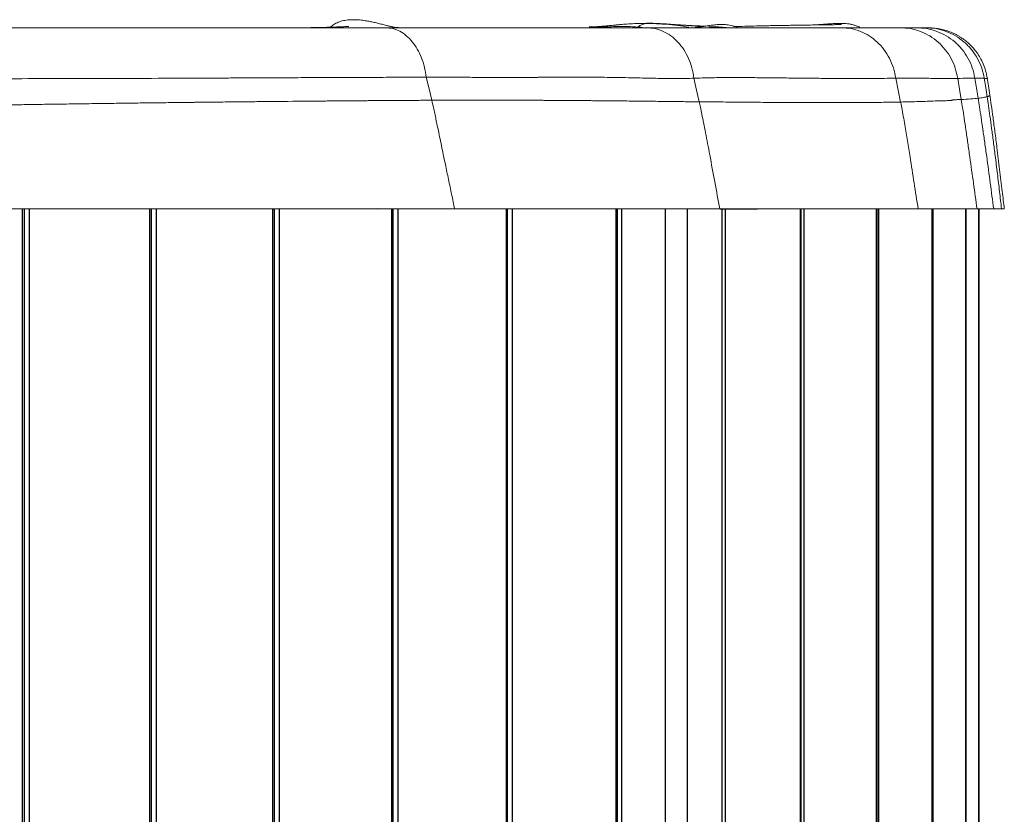
# Model space of a CAD drawing. Units: millimetres. Extents: x 0 to 420, y 0 to 297.
# Drawn here: x 161 to 190, y 236 to 260 of the extents above; entities that cross this region are included whole.
import ezdxf

# ---------------------------------------------------------------- set-up
doc = ezdxf.new("R2010")
doc.units = ezdxf.units.MM
doc.linetypes.add('SLD-Continua', pattern=[0])

msp = doc.modelspace()

# ---------------------------------------------------------------- linework, layer by layer
at = {"color": 7, "linetype": 'SLD-Continua', "lineweight": 18}
for p, q in [((179.32763, 259.54181), (179.2969, 259.54385)), ((180.51484, 259.55374), (180.48013, 259.55985)), ((186.86188, 259.54181), (186.90016, 259.54181)), ((186.91158, 259.54181), (186.88874, 259.54181)), ((187.34821, 259.54181), (187.33427, 259.54181)), ((187.39534, 259.54181), (187.37453, 259.54181)), ((187.63325, 259.54181), (187.5325, 259.54181)), ((187.74281, 259.54004), (187.73234, 259.54022)), ((186.75985, 258.03187), (186.75998, 258.03188)), ((186.90617, 257.31866), (186.75999, 258.03187)), ((188.61179, 258.0231), (188.61185, 258.0231)), ((189.22331, 257.43239), (189.12321, 258.03639)), ((189.40488, 258.02971), (189.40489, 258.02971)), ((189.49632, 258.02412), (189.49655, 258.02411)), ((189.57296, 257.52689), (189.57301, 257.52644))]:
    msp.add_line(p, q, dxfattribs=at)
at = {"color": 7, "linetype": 'SLD-Continua', "lineweight": 25}
for p, q in [((160.65548, 215.78554), (160.65548, 254.11888)), ((160.70964, 215.78554), (160.70964, 254.11888)), ((160.86466, 215.78554), (160.86466, 254.11888)), ((164.45771, 215.78554), (164.45771, 254.11888)), ((164.50778, 215.78554), (164.50778, 254.11888)), ((164.65983, 215.78554), (164.65983, 254.11888)), ((168.13909, 215.78554), (168.13909, 254.11888)), ((168.1852, 215.78554), (168.1852, 254.11888)), ((168.33384, 215.78554), (168.33384, 254.11888)), ((171.69411, 215.78554), (171.69411, 254.11888)), ((171.73638, 215.78554), (171.73638, 254.11888)), ((171.8812, 215.78554), (171.8812, 254.11888)), ((175.11744, 215.78554), (175.11744, 254.11888)), ((175.15602, 215.78554), (175.15602, 254.11888)), ((175.29659, 215.78554), (175.29659, 254.11888)), ((178.40396, 215.78554), (178.40396, 254.11888)), ((178.43899, 215.78554), (178.43899, 254.11888)), ((178.57491, 215.78554), (178.57491, 254.11888)), ((179.86327, 254.11888), (179.86327, 215.78554)), ((180.521, 254.11888), (180.521, 215.78554)), ((181.51159, 254.11888), (181.55538, 254.11888)), ((181.55538, 254.11888), (181.55538, 215.78554)), ((181.55538, 254.11888), (181.66602, 254.11888)), ((181.66602, 215.78554), (181.66602, 254.11888)), ((181.66602, 254.11888), (182.63044, 254.11888)), ((183.91123, 215.78554), (183.91123, 254.11888)), ((183.93581, 215.78554), (183.93581, 254.11888)), ((184.02356, 215.78554), (184.02356, 254.11888)), ((186.18579, 215.78554), (186.18579, 254.11888)), ((186.20144, 215.78554), (186.20144, 254.11888)), ((186.25856, 215.78554), (186.25856, 254.11888)), ((187.84601, 215.78554), (187.84601, 254.11888)), ((187.8542, 215.78554), (187.8542, 254.11888)), ((187.87857, 215.78554), (187.87857, 254.11888)), ((188.85918, 215.78554), (188.85918, 254.11888)), ((188.86224, 215.78554), (188.86224, 254.11888)), ((189.24835, 215.78554), (189.24835, 254.11888)), ((189.24884, 215.78554), (189.24884, 254.11888))]:
    msp.add_line(p, q, dxfattribs=at)
at = {"color": 8, "linetype": 'SLD-Continua', "lineweight": 18}
for p, q in [((162.35047, 254.11888), (162.36479, 254.12488)), ((171.2687, 254.11888), (171.27042, 254.13156))]:
    msp.add_line(p, q, dxfattribs=at)
at = {"color": 7, "linetype": 'SLD-Continua', "lineweight": 18, "flags": 128}
for points in [[(172.88658, 257.37116), (172.80494, 257.71581), (172.72329, 258.06046)], [(180.88579, 257.3254), (180.80668, 257.67817), (180.72757, 258.03095)], [(188.7189, 257.38931), (188.66537, 257.7062), (188.61185, 258.0231)], [(189.49147, 257.47648), (189.44818, 257.7531), (189.40489, 258.02971)]]:
    msp.add_lwpolyline(points, dxfattribs=at)
at = {"color": 7, "linetype": 'SLD-Continua', "lineweight": 18}
for points, knots in [([(171.88835, 259.54324), (171.8795, 259.54315), (171.85242, 259.54288), (171.80428, 259.54984), (171.7533, 259.5586), (171.70873, 259.56759), (171.64657, 259.5813), (171.55588, 259.60337), (171.43644, 259.63433), (171.30561, 259.66802), (171.17082, 259.70026), (171.03832, 259.72834), (170.89108, 259.75429), (170.71977, 259.77581), (170.52868, 259.7852), (170.3375, 259.7737), (170.16695, 259.738), (170.02528, 259.67976), (169.92378, 259.61821), (169.87598, 259.57144), (169.8606, 259.55639)], [0, 0, 0, 0, 0.03825166, 0.11699756, 0.17314118, 0.21020744, 0.2489096, 0.3057612, 0.37281211, 0.44121118, 0.5011559, 0.55362501, 0.60351188, 0.66553138, 0.73940557, 0.81118974, 0.87308776, 0.92738589, 0.97663441, 1, 1, 1, 1]), ([(179.27239, 259.66958), (179.20615, 259.67005), (179.06232, 259.67105), (178.84302, 259.66059), (178.6199, 259.6441), (178.39643, 259.62308), (178.17242, 259.59892), (178.0139, 259.58021), (177.94265, 259.57181)], [0, 0, 0, 0, 0.16567317, 0.35969391, 0.51872754, 0.67564299, 0.8542106, 1, 1, 1, 1]), ([(179.27333, 259.67203), (179.20233, 259.67244), (179.11016, 259.67296), (179.00924, 259.66689), (178.98607, 259.6655)], [0, 0, 0, 0, 0.770453946, 1, 1, 1, 1]), ([(179.27239, 259.66958), (179.2724, 259.66958), (179.27241, 259.66959), (179.27249, 259.66961), (179.27277, 259.66968), (179.27391, 259.66996), (179.27846, 259.67105), (179.29672, 259.67475), (179.32118, 259.68001), (179.34134, 259.67552), (179.34776, 259.67409)], [0, 0, 0, 0, 0.00013536, 0.00067681, 0.00284259, 0.01150571, 0.04615844, 0.18478546, 0.74024602, 1, 1, 1, 1]), ([(179.27239, 259.66958), (179.27499, 259.66954), (179.28797, 259.66934), (179.34219, 259.66844), (179.47369, 259.66558), (179.66521, 259.65881), (179.94757, 259.64266), (180.25076, 259.61194), (180.47347, 259.57644), (180.5641, 259.55502), (180.56962, 259.55372)], [0, 0, 0, 0, 0.00458306, 0.02291542, 0.09625255, 0.24297804, 0.39024464, 0.68399675, 0.98074731, 1, 1, 1, 1]), ([(180.24306, 259.62754), (180.24314, 259.62754), (180.24328, 259.62753), (180.2419, 259.62764), (180.24021, 259.62777), (180.23756, 259.62799), (180.23413, 259.62826), (180.22665, 259.62887), (180.21592, 259.62976), (180.19242, 259.6317), (180.1638, 259.63406), (180.12641, 259.63709), (180.09106, 259.63988), (180.04555, 259.64337), (179.99394, 259.64712), (179.93626, 259.65107), (179.87465, 259.65502), (179.80847, 259.65891), (179.74226, 259.66244), (179.67827, 259.66557), (179.61404, 259.66843), (179.55868, 259.67065), (179.5136, 259.67233), (179.46965, 259.67388), (179.41314, 259.67572), (179.3703, 259.67693), (179.34816, 259.67756)], [0, 0, 0, 0, 0.00604588, 0.01051166, 0.0144891, 0.01637189, 0.01833216, 0.02288017, 0.03232507, 0.04064892, 0.07949988, 0.11810679, 0.1505106, 0.19551194, 0.26778995, 0.32643909, 0.3944009, 0.48475029, 0.55828682, 0.62380782, 0.70779786, 0.77963615, 0.81163779, 0.86029532, 0.92776699, 1, 1, 1, 1]), ([(182.00993, 259.56749), (181.95181, 259.58274), (181.82091, 259.61708), (181.67508, 259.63859), (181.54012, 259.6425), (181.4116, 259.63529), (181.27857, 259.61925), (181.14346, 259.59951), (181.02791, 259.58143), (180.94611, 259.56887), (180.89059, 259.56077), (180.85813, 259.55599), (180.82429, 259.55065), (180.78554, 259.54443), (180.75657, 259.54288), (180.74057, 259.54203)], [0, 0, 0, 0, 0.08188168, 0.18441329, 0.26578175, 0.35907631, 0.46275491, 0.55689229, 0.63642894, 0.70109625, 0.7349268, 0.77909801, 0.83709775, 0.9100292, 1, 1, 1, 1]), ([(185.13818, 259.63754), (185.13819, 259.63769), (185.13823, 259.63809), (185.12998, 259.63791), (185.11428, 259.63739), (185.08865, 259.63645), (185.05812, 259.63554), (185.01973, 259.63455), (184.97247, 259.63352), (184.91335, 259.6324), (184.84016, 259.63119), (184.75051, 259.62983), (184.64369, 259.62832), (184.5316, 259.62677), (184.42193, 259.62521), (184.31946, 259.62372), (184.21527, 259.62216), (184.11033, 259.62056), (184.01425, 259.61907), (183.93766, 259.61789), (183.86197, 259.61677), (183.77252, 259.61551), (183.64752, 259.61379), (183.50066, 259.61176), (183.33906, 259.60939), (183.16066, 259.60648), (182.96281, 259.60282), (182.72727, 259.59775), (182.46102, 259.59076), (182.20776, 259.58285), (182.04353, 259.57748), (181.97831, 259.57535)], [0, 0, 0, 0, 0.01504738, 0.03832612, 0.06172733, 0.08575307, 0.11366241, 0.14291603, 0.17586518, 0.21250853, 0.25284463, 0.29687183, 0.34458827, 0.3930512, 0.42960024, 0.46480501, 0.49866653, 0.53118576, 0.56236371, 0.58354938, 0.59789102, 0.63118265, 0.66609309, 0.70432479, 0.74587533, 0.78244218, 0.82385808, 0.87010908, 0.92057735, 0.96846361, 1, 1, 1, 1]), ([(185.6858, 259.55352), (185.68039, 259.55632), (185.6703, 259.56155), (185.63939, 259.57393), (185.59716, 259.59002), (185.54824, 259.60781), (185.5043, 259.62231), (185.46085, 259.63469), (185.39346, 259.65044), (185.31157, 259.6611), (185.2254, 259.66559), (185.10595, 259.66799), (184.96948, 259.66601), (184.81504, 259.66007), (184.64921, 259.65018), (184.49263, 259.63731), (184.38605, 259.62757), (184.34849, 259.62413)], [0, 0, 0, 0, 0.05123681, 0.09571097, 0.13149849, 0.16390435, 0.19634401, 0.22883624, 0.26138647, 0.35426945, 0.44993237, 0.55241153, 0.66185137, 0.75443251, 0.85148898, 0.94766403, 1, 1, 1, 1]), ([(171.50867, 259.54181), (171.44477, 259.54181), (171.12523, 259.54181), (170.29063, 259.54181), (168.99407, 259.54181), (167.10196, 259.54181), (164.85551, 259.54181), (162.66868, 259.54181), (160.88972, 259.54181), (159.5394, 259.54181), (158.17549, 259.54181), (157.25404, 259.54181), (156.79327, 259.54181)], [0, 0, 0, 0, 0.01383138, 0.06915721, 0.17981101, 0.29048796, 0.46756317, 0.64475054, 0.73352094, 0.82230765, 0.91114501, 1, 1, 1, 1]), ([(171.50863, 259.54181), (171.44472, 259.54181), (171.12518, 259.54181), (170.2906, 259.54181), (169.25348, 259.54181), (168.20593, 259.54181), (167.41505, 259.54181), (166.6189, 259.54181), (165.81742, 259.54181), (164.74165, 259.54181), (163.65508, 259.54181), (162.55765, 259.54181), (161.72913, 259.54181), (160.89514, 259.54181), (160.05569, 259.54181), (159.21061, 259.54181), (158.12685, 259.54181), (157.31665, 259.54181), (156.79328, 259.54181)], [0, 0, 0, 0, 0.0138313, 0.06915679, 0.17980992, 0.23513546, 0.29046101, 0.34578657, 0.40111215, 0.45643774, 0.5670916, 0.62241722, 0.67774287, 0.73306852, 0.78839419, 0.84371986, 0.89904556, 1, 1, 1, 1]), ([(170.40682, 259.58098), (170.40112, 259.58062), (170.38918, 259.57987), (170.30926, 259.57537), (170.263, 259.57315), (170.17218, 259.5685), (170.07809, 259.56427), (169.96424, 259.55977), (169.85358, 259.55606), (169.7561, 259.55321), (169.67177, 259.55103), (169.57954, 259.54889), (169.46142, 259.54645), (169.30621, 259.54395), (169.18548, 259.54218), (169.11195, 259.54181), (169.11083, 259.54181)], [0, 0, 0, 0, 0.07715373, 0.16164684, 0.24577035, 0.32867401, 0.41240378, 0.52279006, 0.59985885, 0.66334834, 0.71754384, 0.77051796, 0.83407545, 0.90611427, 0.99856406, 1, 1, 1, 1]), ([(179.3118, 259.54181), (179.259, 259.54181), (178.99495, 259.54181), (178.6145, 259.54181), (178.06076, 259.54181), (177.61027, 259.54181), (177.15434, 259.54181), (176.695, 259.54181), (176.23087, 259.54181), (175.7619, 259.54181), (175.28959, 259.54181), (174.81201, 259.54181), (174.20785, 259.54181), (173.71856, 259.54181), (173.22331, 259.54181), (172.75353, 259.54181), (172.18286, 259.54181), (171.73338, 259.54181), (171.50863, 259.54181)], [0, 0, 0, 0, 0.02269571, 0.11348648, 0.15887808, 0.2496632, 0.29505447, 0.3404457, 0.43122937, 0.4766206, 0.52201186, 0.61279608, 0.65818742, 0.74897222, 0.79436358, 0.83975491, 0.91987346, 1, 1, 1, 1]), ([(179.3118, 259.54181), (178.98605, 259.54181), (178.32938, 259.54181), (177.28646, 259.54181), (176.21734, 259.54181), (175.10631, 259.54181), (173.95182, 259.54181), (172.74699, 259.54181), (171.9223, 259.54181), (171.50863, 259.54181)], [0, 0, 0, 0, 0.13775009, 0.27767904, 0.41831818, 0.55880399, 0.7055634, 0.85230601, 1, 1, 1, 1]), ([(172.72351, 258.06044), (172.70767, 258.16215), (172.676, 258.36556), (172.58292, 258.64959), (172.45971, 258.90703), (172.30675, 259.12909), (172.12962, 259.30955), (171.93349, 259.44154), (171.7244, 259.52599), (171.58062, 259.53654), (171.50872, 259.54181)], [0, 0, 0, 0, 0.12500019, 0.2500004, 0.37500029, 0.49999993, 0.62499958, 0.7499995, 0.87499975, 1, 1, 1, 1]), ([(179.1749, 259.55196), (179.12934, 259.555), (178.9864, 259.56453), (178.74772, 259.58002), (178.45868, 259.57413), (178.17404, 259.57179), (177.88642, 259.57143), (177.69561, 259.57247), (177.59692, 259.573)], [0, 0, 0, 0, 0.0889096, 0.27898545, 0.45714357, 0.63008884, 0.8086716, 1, 1, 1, 1]), ([(177.59701, 259.57042), (177.60106, 259.57062), (177.62263, 259.57165), (177.66298, 259.5491), (177.70193, 259.54423), (177.72127, 259.54181)], [0, 0, 0, 0, 0.10433456, 0.55522647, 1, 1, 1, 1]), ([(178.54454, 259.6364), (178.50953, 259.63365), (178.39654, 259.62477), (178.21585, 259.60759), (178.02886, 259.59034), (177.89691, 259.57861), (177.83573, 259.57383), (177.81335, 259.57208)], [0, 0, 0, 0, 0.1477021, 0.47672989, 0.72772035, 0.90042882, 1, 1, 1, 1]), ([(179.31182, 259.54181), (179.30183, 259.54181), (179.26828, 259.54181), (179.23452, 259.54181), (179.2108, 259.54181)], [0, 0, 0, 0, 0.29760456, 1, 1, 1, 1]), ([(179.3118, 259.54181), (179.36436, 259.54181), (179.62711, 259.54181), (179.99152, 259.54181), (180.4022, 259.54181), (180.80846, 259.54181), (181.20742, 259.54181), (181.59789, 259.54181), (181.98234, 259.54181), (182.35727, 259.54181), (182.72173, 259.54181), (183.07893, 259.54181), (183.42486, 259.54181), (183.84213, 259.54181), (184.16357, 259.54181), (184.47146, 259.54181), (184.77583, 259.54181), (184.9901, 259.54181), (185.13441, 259.54181)], [0, 0, 0, 0, 0.02318755, 0.11593917, 0.16231453, 0.20868996, 0.30144371, 0.34781933, 0.39419502, 0.48695075, 0.53332661, 0.57970252, 0.67245997, 0.71883603, 0.81159468, 0.8579709, 0.90434717, 1, 1, 1, 1]), ([(180.72763, 258.03095), (180.71034, 258.13424), (180.67575, 258.34082), (180.56937, 258.6301), (180.42686, 258.8927), (180.24864, 259.11954), (180.04136, 259.30408), (179.81122, 259.43915), (179.56548, 259.52562), (179.39636, 259.53641), (179.3118, 259.54181)], [0, 0, 0, 0, 0.12500011, 0.25000026, 0.37500011, 0.49999974, 0.6249994, 0.74999936, 0.87499967, 1, 1, 1, 1]), ([(185.13441, 259.54181), (185.09994, 259.54181), (184.9276, 259.54181), (184.67419, 259.54181), (184.29552, 259.54181), (183.89974, 259.54181), (183.27425, 259.54181), (182.47377, 259.54181), (181.47285, 259.54181), (180.41714, 259.54181), (179.68035, 259.54181), (179.3118, 259.54181)], [0, 0, 0, 0, 0.02318833, 0.11595145, 0.16232896, 0.25509057, 0.34792096, 0.51038274, 0.67312363, 0.83649668, 1, 1, 1, 1]), ([(179.32807, 259.54181), (179.40414, 259.54181), (179.53404, 259.54181), (179.65339, 259.54181), (179.70285, 259.54181)], [0, 0, 0, 0, 0.58563398, 1, 1, 1, 1]), ([(180.41752, 259.61799), (180.40604, 259.61867), (180.35872, 259.62145), (180.29236, 259.62494), (180.22832, 259.62809), (180.19673, 259.6296), (180.1832, 259.6302), (180.17773, 259.63047), (180.17609, 259.63053), (180.17457, 259.63066), (180.17241, 259.63099), (180.16952, 259.6314), (180.16547, 259.63193), (180.16147, 259.6323), (180.15859, 259.6325), (180.15734, 259.63257), (180.15681, 259.63259), (180.15665, 259.6326)], [0, 0, 0, 0, 0.13855004, 0.57115402, 0.78959984, 0.89116613, 0.93691229, 0.94828342, 0.9527614, 0.95743211, 0.96154439, 0.96706571, 0.97807672, 0.99066804, 0.99636885, 0.99886511, 1, 1, 1, 1]), ([(180.95908, 259.57096), (180.9564, 259.57129), (180.87678, 259.58104), (180.70201, 259.59706), (180.44813, 259.61802), (180.25914, 259.62634), (180.16852, 259.63033)], [0, 0, 0, 0, 0.01193167, 0.35361835, 0.69006948, 1, 1, 1, 1]), ([(181.07207, 259.58829), (181.05686, 259.58876), (181.01984, 259.5899), (180.96278, 259.59174), (180.90503, 259.59368), (180.84094, 259.59595), (180.77453, 259.59848), (180.70945, 259.6013), (180.66181, 259.60359), (180.61968, 259.60579), (180.57763, 259.60832), (180.53582, 259.61094), (180.48897, 259.61386), (180.4551, 259.61581), (180.44344, 259.61649)], [0, 0, 0, 0, 0.08198932, 0.19952805, 0.29329831, 0.37410549, 0.51088261, 0.60482402, 0.65828454, 0.71086832, 0.75693357, 0.81948576, 0.93783212, 1, 1, 1, 1]), ([(181.33082, 259.56661), (181.30095, 259.56714), (181.24665, 259.56811), (181.18918, 259.57144), (181.16376, 259.57437), (181.16798, 259.57068), (181.16833, 259.57038)], [0, 0, 0, 0, 0.39445144, 0.7172938, 0.97671201, 1, 1, 1, 1]), ([(181.34838, 259.57065), (181.34919, 259.56988), (181.35199, 259.56724), (181.33624, 259.56701), (181.32506, 259.56685)], [0, 0, 0, 0, 0.29063936, 1, 1, 1, 1]), ([(182.03179, 259.56125), (182.02273, 259.56372), (181.99759, 259.57056), (181.9444, 259.5746), (181.9104, 259.57719)], [0, 0, 0, 0, 0.36063468, 1, 1, 1, 1]), ([(185.13441, 259.54181), (185.16855, 259.54181), (185.33929, 259.54181), (185.56795, 259.54181), (185.8153, 259.54181), (186.05232, 259.54181), (186.27329, 259.54181), (186.47582, 259.54181), (186.67407, 259.54181), (186.80168, 259.54181), (186.88874, 259.54181)], [0, 0, 0, 0, 0.04696052, 0.23481901, 0.32874218, 0.42266563, 0.61053318, 0.70445758, 0.79838235, 1, 1, 1, 1]), ([(186.75985, 258.03187), (186.73996, 258.13511), (186.70017, 258.34159), (186.57797, 258.63072), (186.41432, 258.89316), (186.20971, 259.11984), (185.97178, 259.30425), (185.70761, 259.43922), (185.42556, 259.52563), (185.23146, 259.53642), (185.13441, 259.54181)], [0, 0, 0, 0, 0.12500022, 0.25000045, 0.37500036, 0.5, 0.62499965, 0.74999955, 0.87499978, 1, 1, 1, 1]), ([(186.88874, 259.54181), (186.80906, 259.54181), (186.64937, 259.54181), (186.35886, 259.54181), (186.01434, 259.54181), (185.61034, 259.54181), (185.29334, 259.54181), (185.13441, 259.54181)], [0, 0, 0, 0, 0.18483771, 0.37044768, 0.5569235, 0.77785257, 1, 1, 1, 1]), ([(186.88874, 259.54181), (186.90775, 259.54181), (187.00282, 259.54181), (187.11975, 259.54181), (187.26187, 259.54181), (187.33025, 259.54181), (187.37453, 259.54181)], [0, 0, 0, 0, 0.09367385, 0.46842744, 0.65577967, 1, 1, 1, 1]), ([(188.61179, 258.0231), (188.59112, 258.12681), (188.54979, 258.33422), (188.42102, 258.6249), (188.24794, 258.88888), (188.03107, 259.11699), (187.77854, 259.30262), (187.49794, 259.43851), (187.19821, 259.52552), (186.99189, 259.53638), (186.88874, 259.54181)], [0, 0, 0, 0, 0.12500022, 0.25000045, 0.37500036, 0.50000001, 0.62499965, 0.74999955, 0.87499978, 1, 1, 1, 1]), ([(187.37458, 259.54181), (187.37077, 259.54181), (187.36243, 259.54181), (187.3538, 259.54181), (187.34911, 259.54181)], [0, 0, 0, 0, 0.45582088, 1, 1, 1, 1]), ([(189.12321, 258.03639), (189.10159, 258.13939), (189.05834, 258.34539), (188.92647, 258.63371), (188.75021, 258.89537), (188.53008, 259.12132), (188.27426, 259.30511), (187.99036, 259.4396), (187.68731, 259.52569), (187.47879, 259.53644), (187.37453, 259.54181)], [0, 0, 0, 0, 0.12500022, 0.25000045, 0.37500035, 0.5, 0.62499964, 0.74999955, 0.87499978, 1, 1, 1, 1]), ([(187.4033, 259.54181), (187.40484, 259.54181), (187.45097, 259.54181), (187.50811, 259.54181), (187.58653, 259.54181), (187.62099, 259.54181), (187.64366, 259.54181)], [0, 0, 0, 0, 0.01383658, 0.41460757, 0.614978, 1, 1, 1, 1]), ([(187.64369, 259.54181), (187.64223, 259.54181), (187.63897, 259.54181), (187.63556, 259.54181), (187.63367, 259.54181)], [0, 0, 0, 0, 0.44554269, 1, 1, 1, 1]), ([(187.64366, 259.54181), (187.64892, 259.54181), (187.67522, 259.54181), (187.70202, 259.54181), (187.72095, 259.54181), (187.73112, 259.54181), (187.73023, 259.54181), (187.72975, 259.54181)], [0, 0, 0, 0, 0.08892676, 0.44465596, 0.62251135, 0.80036656, 1, 1, 1, 1]), ([(189.40488, 258.02971), (189.38343, 258.13307), (189.34053, 258.33978), (189.20832, 258.62928), (189.0311, 258.8921), (188.8094, 259.11913), (188.55152, 259.30385), (188.26514, 259.43905), (187.95934, 259.5256), (187.74889, 259.53641), (187.64366, 259.54181)], [0, 0, 0, 0, 0.12500022, 0.25000046, 0.37500037, 0.50000001, 0.62499966, 0.74999956, 0.87499979, 1, 1, 1, 1]), ([(187.70566, 259.54181), (187.70507, 259.54181), (187.69599, 259.54181), (187.66895, 259.54181), (187.64366, 259.54181)], [0, 0, 0, 0, 0.06481078, 1, 1, 1, 1]), ([(189.49753, 258.02414), (189.48264, 258.10204), (189.45398, 258.25199), (189.37782, 258.45901), (189.28777, 258.64), (189.17874, 258.80937), (189.05483, 258.9614), (188.92186, 259.09135), (188.80657, 259.18436), (188.71316, 259.24915), (188.6363, 259.29675), (188.57437, 259.33114), (188.52406, 259.35676), (188.47138, 259.38205), (188.40753, 259.40965), (188.33561, 259.43701), (188.26104, 259.46145), (188.18354, 259.48281), (188.10236, 259.501), (188.01662, 259.51594), (187.92515, 259.52752), (187.82655, 259.53597), (187.7584, 259.53865), (187.72257, 259.54006)], [0, 0, 0, 0, 0.04944456, 0.09516915, 0.13717269, 0.17545409, 0.22069198, 0.25931379, 0.29131635, 0.31308262, 0.33017471, 0.34794717, 0.35666818, 0.36676893, 0.39318151, 0.42967229, 0.47706424, 0.53569308, 0.60570357, 0.68715028, 0.78003762, 0.88433787, 1, 1, 1, 1]), ([(172.7231, 258.06044), (172.60059, 258.06019), (172.35566, 258.05969), (171.98692, 258.05877), (171.61736, 258.05773), (171.2381, 258.05654), (170.82805, 258.0551), (170.41183, 258.05352), (170.014, 258.0519), (169.67188, 258.05043), (169.36454, 258.04906), (169.0427, 258.0476), (168.66251, 258.04584), (168.22807, 258.04379), (167.78156, 258.04167), (167.33089, 258.03952), (166.87174, 258.03736), (166.40039, 258.03518), (165.94242, 258.03314), (165.11869, 258.0296), (163.9295, 258.02511), (162.3705, 258.02052), (160.83368, 258.0174), (159.32136, 258.01564), (158.31264, 258.01576), (157.81514, 258.01581)], [0, 0, 0, 0, 0.02616001, 0.05230457, 0.07843317, 0.1045464, 0.13249741, 0.16486283, 0.19196489, 0.21575869, 0.23624836, 0.25592321, 0.2825743, 0.31496062, 0.34554798, 0.37433918, 0.40725175, 0.43922453, 0.47013007, 0.49997005, 0.60538017, 0.70804365, 0.80800517, 0.90530903, 1, 1, 1, 1]), ([(180.72757, 258.03095), (180.56203, 258.02599), (180.23149, 258.0161), (179.71563, 258.02423), (179.17644, 258.03635), (178.6984, 258.04766), (178.29366, 258.05463), (177.9853, 258.05866), (177.64498, 258.06135), (177.38639, 258.06204), (177.20521, 258.06205), (177.14522, 258.06202), (177.08436, 258.06194), (177.02261, 258.06183), (176.95997, 258.06168), (176.88511, 258.06145), (176.78727, 258.06108), (176.65557, 258.06052), (176.49507, 258.05975), (176.32471, 258.05883), (176.17222, 258.05798), (176.04883, 258.05729), (175.94592, 258.05672), (175.83736, 258.05615), (175.71984, 258.05557), (175.52, 258.0547), (175.25846, 258.05384), (174.93956, 258.0535), (174.65277, 258.05419), (174.37808, 258.05543), (174.10036, 258.05701), (173.81634, 258.05883), (173.53485, 258.06074), (173.25836, 258.06205), (172.98795, 258.06234), (172.80738, 258.06104), (172.72351, 258.06044)], [0, 0, 0, 0, 0.06917717, 0.13812857, 0.20726172, 0.28235014, 0.32416178, 0.36338979, 0.40056869, 0.45397067, 0.4614056, 0.46894278, 0.4765822, 0.48432384, 0.49216765, 0.50011362, 0.51241261, 0.52882222, 0.54934191, 0.57222913, 0.59208418, 0.605763, 0.61775115, 0.62996522, 0.6456377, 0.66080669, 0.70297373, 0.74068395, 0.77584998, 0.80571622, 0.83851631, 0.87424189, 0.9058003, 0.93722179, 0.97083846, 1, 1, 1, 1]), ([(186.75985, 258.03187), (186.64727, 258.03012), (186.42484, 258.02665), (186.08651, 258.02395), (185.84829, 258.02299), (185.71779, 258.02275), (185.68226, 258.02269), (185.64671, 258.02266), (185.61111, 258.02263), (185.57549, 258.02262), (185.53984, 258.02262), (185.49859, 258.02263), (185.44038, 258.02269), (185.34791, 258.02284), (185.21152, 258.0232), (185.02658, 258.02391), (184.82683, 258.02496), (184.62064, 258.02632), (184.4726, 258.02746), (184.36547, 258.02836), (184.30667, 258.02887), (184.24625, 258.02941), (184.18418, 258.02999), (184.12044, 258.0306), (183.93152, 258.03246), (183.60889, 258.03613), (183.14501, 258.04163), (182.67233, 258.0465), (182.19574, 258.05009), (181.70963, 258.0507), (181.21981, 258.04631), (180.88839, 258.03596), (180.72763, 258.03095)], [0, 0, 0, 0, 0.07240904, 0.14305435, 0.20364545, 0.21035107, 0.21703708, 0.22370339, 0.23034993, 0.23697661, 0.24358334, 0.25017005, 0.25982326, 0.27567503, 0.30078119, 0.33364221, 0.37423402, 0.40524188, 0.43958934, 0.44913545, 0.45890952, 0.46891127, 0.47914044, 0.48959674, 0.50027986, 0.57169897, 0.64495921, 0.71757425, 0.78769465, 0.85817935, 0.9312086, 1, 1, 1, 1]), ([(188.61179, 258.0231), (188.49615, 258.02129), (188.26494, 258.01769), (187.82162, 258.02625), (187.32432, 258.0353), (186.94805, 258.03302), (186.75998, 258.03188)], [0, 0, 0, 0, 0.25017676, 0.50019988, 0.75017646, 1, 1, 1, 1]), ([(189.12321, 258.03639), (189.05438, 258.03504), (188.91669, 258.03234), (188.71348, 258.02618), (188.61185, 258.0231)], [0, 0, 0, 0, 0.49988467, 1, 1, 1, 1]), ([(189.40488, 258.02971), (189.37039, 258.03236), (189.30139, 258.03764), (189.18261, 258.03681), (189.12321, 258.03639)], [0, 0, 0, 0, 0.49989876, 1, 1, 1, 1]), ([(189.5735, 257.52354), (189.55933, 257.61693), (189.53399, 257.78386), (189.50865, 257.95077), (189.49749, 258.0243)], [0, 0, 0, 0, 0.55946294, 1, 1, 1, 1]), ([(172.88659, 257.37116), (172.88087, 257.37113), (172.85882, 257.37102), (172.81112, 257.37077), (172.7204, 257.37028), (172.58061, 257.36952), (172.37335, 257.36835), (172.10052, 257.36673), (171.77474, 257.3647), (171.52742, 257.36306), (171.38006, 257.36205), (171.33647, 257.36175), (171.29225, 257.36145), (171.24739, 257.36114), (171.2019, 257.36082), (171.15578, 257.36049), (171.09503, 257.36006), (171.0064, 257.35943), (170.85778, 257.35835), (170.64086, 257.35673), (170.34636, 257.35446), (170.07343, 257.35227), (169.84134, 257.35034), (169.66947, 257.34888), (169.48691, 257.34729), (169.31647, 257.34579), (169.16786, 257.34445), (168.66585, 257.33987), (168.12236, 257.33459), (167.55435, 257.3288), (167.36736, 257.32687), (167.20943, 257.32521), (167.04262, 257.32344), (166.82449, 257.32109), (166.55184, 257.3181), (166.31683, 257.31547), (166.14189, 257.31348), (166.04317, 257.31235), (165.94086, 257.31117), (165.83497, 257.30995), (165.72547, 257.30867), (165.47196, 257.30568), (165.07149, 257.30087), (164.52033, 257.29402), (163.95705, 257.28679), (163.38154, 257.27916), (162.79365, 257.27113), (162.19327, 257.26269), (161.60775, 257.25421), (161.14393, 257.24732), (160.80669, 257.24223), (160.57258, 257.23865), (160.33807, 257.23504), (160.10315, 257.23138), (159.86783, 257.22769), (159.67431, 257.22463), (159.52096, 257.22219), (159.38196, 257.21996), (159.19693, 257.21698), (158.94947, 257.21296), (158.64728, 257.20801), (158.2901, 257.2021), (158.03296, 257.19777), (157.8953, 257.19546)], [0, 0, 0, 0, 0.00121514, 0.00468678, 0.01013718, 0.02048253, 0.0343459, 0.05404973, 0.07816712, 0.10304156, 0.10604696, 0.10909543, 0.11218696, 0.11532157, 0.11849924, 0.12171997, 0.12498378, 0.13122128, 0.14026829, 0.15605855, 0.17650878, 0.20161907, 0.21275884, 0.22461784, 0.23719609, 0.25049358, 0.25979396, 0.26782305, 0.35384886, 0.37105407, 0.38338678, 0.39182466, 0.40308997, 0.41718269, 0.43595028, 0.4581389, 0.46451551, 0.47112678, 0.47797269, 0.48505325, 0.49236845, 0.49991828, 0.53581465, 0.57235225, 0.609531, 0.64735088, 0.68581186, 0.72491394, 0.7646571, 0.79969236, 0.81473563, 0.82977881, 0.84482191, 0.85986493, 0.87490789, 0.88995079, 0.89691459, 0.9042285, 0.91650864, 0.93222581, 0.95138005, 0.97397142, 1, 1, 1, 1]), ([(180.88579, 257.3254), (180.83982, 257.32576), (180.74672, 257.32648), (180.6045, 257.32777), (180.44716, 257.32933), (180.28286, 257.3311), (180.12747, 257.33288), (179.99287, 257.33446), (179.83625, 257.33635), (179.63649, 257.3388), (179.46117, 257.34095), (179.34732, 257.34231), (179.30135, 257.34286), (179.25531, 257.3434), (179.20922, 257.34394), (179.16307, 257.34448), (179.11686, 257.34501), (179.07058, 257.34554), (179.03902, 257.3459), (179.01725, 257.34615), (178.99502, 257.34639), (178.94791, 257.34692), (178.87115, 257.34775), (178.77501, 257.34879), (178.66283, 257.34997), (178.538, 257.35125), (178.39401, 257.35269), (178.23068, 257.35428), (178.03221, 257.35613), (177.81581, 257.35805), (177.59905, 257.35985), (177.44275, 257.36108), (177.33822, 257.36188), (177.27637, 257.36234), (177.22083, 257.36275), (177.17162, 257.3631), (177.12876, 257.36341), (177.09227, 257.36366), (176.88252, 257.36512), (176.66245, 257.36653), (176.42977, 257.36793), (176.36571, 257.36832), (176.30156, 257.36869), (176.23734, 257.36907), (176.17304, 257.36944), (176.10866, 257.36981), (176.04576, 257.37017), (175.97436, 257.37055), (175.88276, 257.371), (175.75755, 257.37161), (175.61072, 257.37227), (175.46409, 257.37286), (175.33248, 257.37335), (175.21678, 257.37374), (175.10975, 257.37407), (175.00844, 257.37434), (174.89981, 257.3746), (174.77073, 257.37487), (174.64391, 257.37507), (174.52701, 257.3752), (174.42778, 257.37527), (174.32077, 257.37531), (174.20592, 257.3753), (174.08322, 257.37523), (173.64612, 257.37481), (173.24428, 257.37288), (172.88659, 257.37116)], [0, 0, 0, 0, 0.01905277, 0.0385809, 0.05858445, 0.08357488, 0.10559042, 0.12161201, 0.13793488, 0.16861268, 0.20156925, 0.2076272, 0.21368553, 0.21974422, 0.22580328, 0.23186267, 0.2379224, 0.24398244, 0.25004279, 0.25030855, 0.25251763, 0.25875743, 0.26876272, 0.28253427, 0.2962638, 0.31240476, 0.33095753, 0.35192237, 0.37529936, 0.40705946, 0.4344687, 0.45752622, 0.46607581, 0.47382609, 0.48077708, 0.48692883, 0.49228136, 0.49683472, 0.50058894, 0.57073741, 0.57860932, 0.58648076, 0.59435169, 0.6022221, 0.61009196, 0.61796125, 0.62582994, 0.63312443, 0.64407389, 0.65928401, 0.67875225, 0.69743321, 0.71240424, 0.72630677, 0.73914135, 0.75090853, 0.76268438, 0.77807426, 0.7970746, 0.80792724, 0.81968056, 0.8323337, 0.84588567, 0.86033534, 0.87568141, 1, 1, 1, 1]), ([(173.5726, 254.11887), (173.54251, 254.26303), (173.48088, 254.55817), (173.38805, 255.00234), (173.29656, 255.44099), (173.21702, 255.82367), (173.15139, 256.14068), (173.09975, 256.3908), (173.05483, 256.6082), (173.01496, 256.79954), (172.97667, 256.97866), (172.93446, 257.16764), (172.90354, 257.29908), (172.88659, 257.37116)], [0, 0, 0, 0, 0.13291138, 0.27212791, 0.40954499, 0.53734223, 0.62490737, 0.70173512, 0.76786926, 0.8252693, 0.87813833, 0.93317447, 1, 1, 1, 1]), ([(181.49993, 254.11888), (181.45007, 254.3883), (181.35031, 254.92747), (181.22831, 255.5809), (181.13521, 256.07224), (181.07391, 256.39204), (181.01724, 256.68346), (180.96656, 256.93852), (180.92403, 257.14863), (180.89725, 257.27245), (180.88579, 257.3254)], [0, 0, 0, 0, 0.25177578, 0.50383884, 0.61079112, 0.71127762, 0.80303, 0.88357928, 0.95021702, 1, 1, 1, 1]), ([(186.90617, 257.31866), (186.73831, 257.31539), (186.41274, 257.30904), (185.89518, 257.30409), (185.47978, 257.30166), (185.17352, 257.30071), (184.97782, 257.30034), (184.78459, 257.30021), (184.59418, 257.3003), (184.4069, 257.3006), (184.0862, 257.30145), (183.61247, 257.30348), (182.96681, 257.30772), (182.29175, 257.31326), (181.59862, 257.31972), (181.12356, 257.32351), (180.88579, 257.3254)], [0, 0, 0, 0, 0.10717959, 0.20787479, 0.30214857, 0.33743739, 0.37174213, 0.40506354, 0.43740193, 0.46875733, 0.49912944, 0.59633603, 0.69738502, 0.79939013, 0.89959732, 1, 1, 1, 1]), ([(187.42983, 254.11888), (187.34915, 254.63791), (187.2186, 255.47777), (187.05558, 256.4887), (186.96416, 257.01863), (186.92213, 257.23891), (186.91103, 257.29472), (186.90748, 257.31218), (186.90616, 257.31866)], [0, 0, 0, 0, 0.48584969, 0.78616339, 0.9472686, 0.98348254, 0.99387623, 1, 1, 1, 1]), ([(188.71889, 257.3893), (188.71889, 257.38933), (188.71887, 257.38938), (188.71884, 257.38948), (188.71875, 257.38966), (188.71843, 257.39002), (188.71733, 257.39067), (188.71319, 257.39172), (188.70048, 257.39267), (188.67471, 257.39248), (188.63225, 257.39083), (188.57806, 257.38767), (188.52154, 257.38463), (188.47492, 257.37978), (188.44363, 257.37901), (188.42925, 257.37335), (188.42367, 257.37344), (188.42321, 257.37094), (188.42269, 257.36983), (188.42157, 257.36897), (188.41848, 257.36724), (188.40786, 257.36457), (188.38593, 257.36208), (188.33771, 257.35978), (188.26856, 257.35908), (188.18302, 257.3571), (188.09945, 257.35494), (188.01865, 257.35245), (187.81461, 257.34469), (187.46389, 257.33189), (187.09201, 257.32307), (186.90617, 257.31866)], [0, 0, 0, 0, 0.00001241, 0.00002706, 0.00006613, 0.00019185, 0.00065073, 0.00242237, 0.00941405, 0.02967089, 0.06126124, 0.10455827, 0.14775462, 0.17996216, 0.200819, 0.20949477, 0.21070419, 0.21122039, 0.2115018, 0.21214126, 0.21368495, 0.21809926, 0.23362008, 0.25689362, 0.31087932, 0.36253155, 0.41124678, 0.4571123, 0.50012872, 0.75019372, 1, 1, 1, 1]), ([(189.18915, 254.11888), (189.15373, 254.37519), (189.08203, 254.89419), (188.99043, 255.55187), (188.91524, 256.08333), (188.85969, 256.47014), (188.80813, 256.82024), (188.76248, 257.12274), (188.73237, 257.30691), (188.71889, 257.3893)], [0, 0, 0, 0, 0.23489076, 0.47562328, 0.60279229, 0.72218005, 0.83041142, 0.92412469, 1, 1, 1, 1]), ([(189.22331, 257.43239), (189.1558, 257.42517), (189.02087, 257.41073), (188.81951, 257.39645), (188.7189, 257.38931)], [0, 0, 0, 0, 0.50030277, 1, 1, 1, 1]), ([(189.49147, 257.47648), (189.4598, 257.46902), (189.39647, 257.45411), (189.28102, 257.43963), (189.22331, 257.43239)], [0, 0, 0, 0, 0.500151387, 1, 1, 1, 1]), ([(189.68755, 254.11888), (189.65369, 254.37618), (189.58498, 254.89846), (189.4953, 255.56049), (189.42104, 256.09711), (189.36573, 256.4891), (189.31398, 256.84582), (189.26772, 257.15649), (189.2371, 257.3467), (189.22331, 257.43239)], [0, 0, 0, 0, 0.2326716, 0.47226668, 0.59895, 0.71835915, 0.82718913, 0.92214694, 1, 1, 1, 1]), ([(189.92341, 254.11888), (189.90357, 254.29132), (189.86305, 254.64351), (189.79884, 255.17555), (189.73683, 255.67493), (189.67903, 256.12678), (189.62744, 256.5196), (189.57861, 256.8789), (189.53439, 257.19426), (189.50486, 257.38842), (189.49147, 257.47648)], [0, 0, 0, 0, 0.15381865, 0.31414607, 0.47487964, 0.59973355, 0.71780567, 0.82595758, 0.92105366, 1, 1, 1, 1]), ([(190.00501, 254.11955), (189.98512, 254.29484), (189.9404, 254.68897), (189.86647, 255.30097), (189.79272, 255.89336), (189.7263, 256.41034), (189.67007, 256.83515), (189.61941, 257.20779), (189.58612, 257.4364), (189.57109, 257.53962)], [0, 0, 0, 0, 0.15343911, 0.34501311, 0.5360766, 0.67262325, 0.79840318, 0.90897666, 1, 1, 1, 1]), ([(158.31578, 254.11888), (159.03154, 254.11888), (160.46306, 254.11888), (162.59342, 254.11888), (164.71049, 254.11888), (166.7044, 254.11888), (168.56395, 254.11888), (170.27828, 254.11888), (171.95256, 254.11888), (173.03259, 254.11888), (173.5726, 254.11888)], [0, 0, 0, 0, 0.13369417, 0.26738691, 0.40408428, 0.54078081, 0.65699798, 0.77321461, 0.88660794, 1, 1, 1, 1]), ([(173.57262, 254.11888), (173.92689, 254.11888), (174.63543, 254.11888), (175.67633, 254.11888), (176.70015, 254.11888), (177.70499, 254.11888), (178.68946, 254.11888), (179.6522, 254.11888), (180.59418, 254.11888), (181.19801, 254.11888), (181.49993, 254.11888)], [0, 0, 0, 0, 0.12456272, 0.24912511, 0.37383941, 0.49855285, 0.62380214, 0.74905104, 0.87452729, 1, 1, 1, 1]), ([(181.49993, 254.11888), (181.7387, 254.11888), (182.21623, 254.11888), (182.90859, 254.11888), (183.58103, 254.11888), (184.32862, 254.11888), (185.13529, 254.11888), (185.97166, 254.11888), (186.74737, 254.11888), (187.2022, 254.11888), (187.42983, 254.11888)], [0, 0, 0, 0, 0.10201026, 0.20401941, 0.30621158, 0.40840262, 0.55718077, 0.70617282, 0.85294911, 1, 1, 1, 1]), ([(187.42981, 254.11888), (187.57299, 254.11888), (187.85947, 254.11888), (188.21576, 254.11888), (188.51674, 254.11888), (188.76554, 254.11888), (188.99258, 254.11888), (189.12361, 254.11888), (189.18915, 254.11888)], [0, 0, 0, 0, 0.19815495, 0.39650439, 0.54860658, 0.700812, 0.85035256, 1, 1, 1, 1]), ([(189.18915, 254.11888), (189.24088, 254.11888), (189.34556, 254.11888), (189.52372, 254.11888), (189.62281, 254.11888), (189.68755, 254.11888)], [0, 0, 0, 0, 0.252978392, 0.511959551, 1, 1, 1, 1]), ([(189.68755, 254.11888), (189.71581, 254.11888), (189.77302, 254.11888), (189.85683, 254.11888), (189.89713, 254.11888), (189.92341, 254.11888)], [0, 0, 0, 0, 0.253546504, 0.513177826, 1, 1, 1, 1]), ([(189.92341, 254.11888), (189.95712, 254.11888), (190.00394, 254.11888), (190.00016, 254.11888), (189.99911, 254.11888)], [0, 0, 0, 0, 0.72023315, 1, 1, 1, 1])]:
    msp.add_open_spline(points, degree=3, knots=knots, dxfattribs=at)
at = {"color": 8, "linetype": 'SLD-Continua', "lineweight": 18}
for points, knots in [([(179.04758, 259.56043), (179.05217, 259.56394), (179.08849, 259.59173), (179.16221, 259.63508), (179.23535, 259.65798), (179.27239, 259.66958)], [0, 0, 0, 0, 0.06661625, 0.5272655, 1, 1, 1, 1]), ([(181.33134, 259.56657), (181.33288, 259.56659), (181.34232, 259.56672), (181.36227, 259.56662), (181.40383, 259.56624), (181.46611, 259.56405), (181.53973, 259.55763), (181.6166, 259.55), (181.6992, 259.5433), (181.75983, 259.54235), (181.79404, 259.54181)], [0, 0, 0, 0, 0.00996659, 0.06097503, 0.12897198, 0.27862962, 0.46391411, 0.60742566, 0.77846326, 1, 1, 1, 1]), ([(189.49655, 258.02411), (189.49687, 258.02411), (189.50313, 258.02395), (189.48116, 258.02289), (189.43032, 258.02744), (189.4049, 258.02971)], [0, 0, 0, 0, 0.02581248, 0.51284061, 1, 1, 1, 1]), ([(189.57301, 257.52644), (189.57307, 257.52596), (189.57328, 257.52447), (189.57308, 257.52174), (189.57213, 257.51797), (189.56971, 257.51342), (189.56512, 257.50811), (189.55768, 257.50224), (189.54696, 257.49602), (189.53367, 257.49003), (189.51904, 257.48465), (189.50515, 257.48022), (189.49568, 257.47764), (189.49147, 257.47648)], [0, 0, 0, 0, 0.026955332, 0.082913332, 0.154867142, 0.242814853, 0.346754878, 0.466686351, 0.591731303, 0.72122114, 0.832430218, 0.925359167, 1, 1, 1, 1])]:
    msp.add_open_spline(points, degree=3, knots=knots, dxfattribs=at)

doc.saveas('drawing.dxf')
